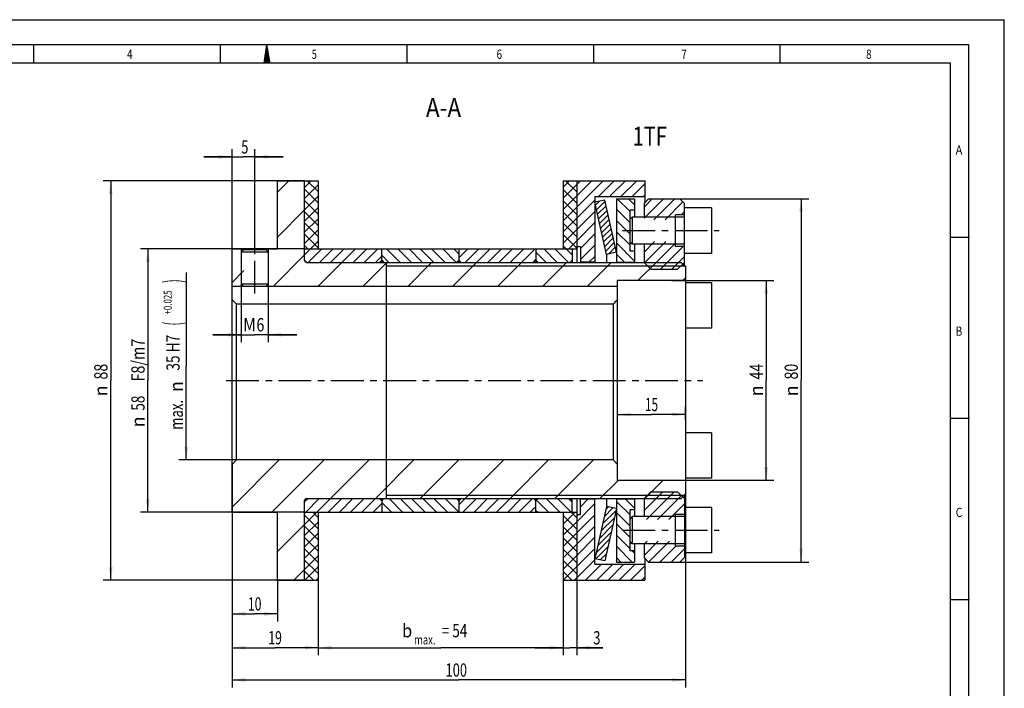
# Model space of a CAD drawing. Units: millimetres. Extents: x 0 to 420, y 0 to 297.
# Drawn here: x 159 to 420, y 120 to 297 of the extents above; entities that cross this region are included whole.
import ezdxf
from ezdxf.enums import TextEntityAlignment as Align

# ---------------------------------------------------------------- set-up
doc = ezdxf.new("R2010")
doc.units = ezdxf.units.MM
doc.header["$LTSCALE"] = 23.1
doc.linetypes.add('CENTER', pattern=[0.6, 0.375, -0.075, 0.075, -0.075])
doc.layers.get('0').update_dxf_attribs({"linetype": 'CONTINUOUS'})
doc.layers.add('BEMASSUNGEN', color=7, linetype='CONTINUOUS')
doc.layers.add('DEFAULT_1', color=7, linetype='CENTER')
doc.styles.get("Standard").update_dxf_attribs({"font": 'txt', "width": 0.8})
doc.styles.add('TEXTSTYLE_1', font='gdt', dxfattribs={"width": 0.8})
doc.styles.add('TEXTSTYLE_2', font='txt', dxfattribs={"width": 0.81})
doc.dimstyles.new('DIMSTYLE_1', dxfattribs={"dimtxt": 3.5, "dimasz": 3.5, "dimexe": 2, "dimexo": 0, "dimgap": 0.875, "dimtad": 1, "dimdec": 3, "dimlfac": 0.833333, "dimdsep": 46, "dimtxsty": 'STANDARD', "dimblk": '_FILLED', "dimblk1": '_FILLED', "dimblk2": '_FILLED', "dimcen": 0.09, "dimadec": 0, "dimazin": 0, "dimtp": 0.2, "dimtm": 0.2, "dimtfac": 1, "dimtdec": 3, "dimtofl": 0, "dimtmove": 0, "dimatfit": 3, "dimldrblk": '_FILLED', "dimfxl": 1, "dimtolj": 1, "dimarcsym": 0})
doc.dimstyles.new('DIMSTYLE_2', dxfattribs={"dimtxt": 3.5, "dimasz": 3.5, "dimexe": 2, "dimexo": 0, "dimgap": 0.875, "dimtad": 1, "dimlfac": 0.833333, "dimdsep": 46, "dimtxsty": 'STANDARD', "dimblk": '_FILLED', "dimblk1": '_FILLED', "dimblk2": '_FILLED', "dimcen": 0.09, "dimadec": 0, "dimazin": 0, "dimtp": 0.3, "dimtm": 0.3, "dimtfac": 1, "dimtofl": 0, "dimtmove": 0, "dimatfit": 3, "dimldrblk": '_FILLED', "dimfxl": 1, "dimtolj": 1, "dimarcsym": 0})
doc.dimstyles.new('DIMSTYLE_3', dxfattribs={"dimtxt": 3.5, "dimasz": 3.5, "dimexe": 2, "dimexo": 0, "dimgap": 0.875, "dimtad": 1, "dimlfac": 0.833333, "dimdsep": 46, "dimtxsty": 'STANDARD', "dimblk": '_FILLED', "dimblk1": '_FILLED', "dimblk2": '_FILLED', "dimcen": 0.09, "dimadec": 0, "dimazin": 0, "dimtp": 0.2, "dimtm": 0.2, "dimtfac": 1, "dimtofl": 0, "dimtmove": 0, "dimatfit": 3, "dimldrblk": '_FILLED', "dimfxl": 1, "dimtolj": 1, "dimarcsym": 0})
doc.dimstyles.new('DIMSTYLE_6', dxfattribs={"dimtxt": 3.5, "dimasz": 3.5, "dimexe": 2, "dimexo": 0, "dimgap": 0.875, "dimtad": 1, "dimdec": 3, "dimlfac": 0.833333, "dimdsep": 46, "dimtxsty": 'STANDARD', "dimblk": '_FILLED', "dimblk1": '_FILLED', "dimblk2": '_FILLED', "dimcen": 0.09, "dimadec": 0, "dimazin": 0, "dimtp": 0.1, "dimtm": 0.1, "dimtfac": 1, "dimtdec": 3, "dimtofl": 0, "dimtmove": 0, "dimatfit": 3, "dimldrblk": '_FILLED', "dimfxl": 1, "dimtolj": 1, "dimarcsym": 0})
doc.dimstyles.new('DIMSTYLE_7', dxfattribs={"dimtxt": 3.5, "dimasz": 3.5, "dimexe": 2, "dimexo": 0, "dimgap": 0.875, "dimtad": 1, "dimdec": 3, "dimlfac": 0.833333, "dimdsep": 46, "dimtxsty": 'STANDARD', "dimblk": '_FILLED', "dimblk1": '_FILLED', "dimblk2": '_FILLED', "dimcen": 0.09, "dimadec": 0, "dimazin": 0, "dimtp": 0.3, "dimtm": 0.3, "dimtfac": 1, "dimtdec": 3, "dimtofl": 0, "dimtmove": 0, "dimatfit": 3, "dimldrblk": '_FILLED', "dimfxl": 1, "dimtolj": 1, "dimarcsym": 0})
doc.dimstyles.new('DIMSTYLE_8', dxfattribs={"dimtxt": 3.5, "dimasz": 3.5, "dimexe": 2, "dimexo": 0, "dimgap": 0.875, "dimtad": 1, "dimdec": 3, "dimlfac": 0.833333, "dimdsep": 46, "dimtxsty": 'STANDARD', "dimblk": '_FILLED', "dimblk1": '_FILLED', "dimblk2": '_FILLED', "dimcen": 0.09, "dimadec": 0, "dimazin": 0, "dimtol": 1, "dimtp": 0.025, "dimtfac": 0.6, "dimtdec": 3, "dimtofl": 0, "dimtmove": 0, "dimatfit": 3, "dimldrblk": '_FILLED', "dimfxl": 1, "dimtolj": 1, "dimarcsym": 0})
pattern_1 = [(135, (0, 0), (-1.484924, -1.484924), [])]
pattern_2 = [(45, (0, 0), (-1.484924, 1.484924), [])]
pattern_3 = [(45, (0, 0), (-1.484924, 1.484924), []), (135, (0, 0), (-1.484924, -1.484924), [])]

# ---------------------------------------------------------------- blocks, each defined once
blk = doc.blocks.new('_FILLED')
at = {"color": 0, "linetype": 'BYBLOCK'}
blk.add_solid([(0, 0), (-1, 0.143), (-1, -0.143)], dxfattribs=at)
blk = doc.blocks.new('*D0')
at = {"layer": 'BEMASSUNGEN', "color": 2, "linetype": 'CONTINUOUS'}
for p, q in [((215.67, 172.39), (215.67, 129.01)), ((238.47, 152.15), (238.47, 129.01)), ((215.67, 131.01), (227.07, 131.01)), ((238.47, 131.01), (227.07, 131.01))]:
    blk.add_line(p, q, dxfattribs=at)
at = {"layer": 'BEMASSUNGEN', "color": 2, "linetype": 'CONTINUOUS', "xscale": 3.5, "yscale": 3.5, "zscale": 3.5, "rotation": 180}
blk.add_blockref('_FILLED', (215.67, 131.01), dxfattribs=at)
at = {"layer": 'BEMASSUNGEN', "color": 2, "linetype": 'CONTINUOUS', "xscale": 3.5, "yscale": 3.5, "zscale": 3.5}
blk.add_blockref('_FILLED', (238.47, 131.01), dxfattribs=at)
at = {"layer": 'BEMASSUNGEN', "color": 2, "linetype": 'CONTINUOUS', "width": 0.678571}
blk.add_text('19', height=3.5, dxfattribs=at).set_placement((227.07, 131.89), align=Align.CENTER)
blk = doc.blocks.new('*D1')
at = {"layer": 'BEMASSUNGEN', "color": 2, "linetype": 'CONTINUOUS'}
for p, q in [((234.87, 254.45), (181.58, 254.45)), ((183.58, 254.45), (183.58, 201.65)), ((183.58, 148.85), (183.58, 201.65)), ((234.87, 148.85), (181.58, 148.85))]:
    blk.add_line(p, q, dxfattribs=at)
at = {"layer": 'BEMASSUNGEN', "color": 2, "linetype": 'CONTINUOUS', "xscale": 3.5, "yscale": 3.5, "zscale": 3.5}
for p, rotation in [((183.58, 254.45), 90), ((183.58, 148.85), 270)]:
    blk.add_blockref('_FILLED', p, dxfattribs=dict(at, rotation=rotation))
at = {"layer": 'BEMASSUNGEN', "color": 2, "linetype": 'CONTINUOUS', "width": 0.785714}
blk.add_text('88', height=3.5, rotation=90, dxfattribs=at).set_placement((182.71, 203.98), align=Align.CENTER)
at = {"layer": 'BEMASSUNGEN', "color": 2, "linetype": 'CONTINUOUS', "style": 'TEXTSTYLE_1'}
blk.add_text('n', height=3.5, rotation=90, dxfattribs=at).set_placement((182.71, 198.9), align=Align.CENTER)
blk = doc.blocks.new('*D2')
at = {"layer": 'BEMASSUNGEN', "color": 2, "linetype": 'CONTINUOUS'}
for p, q in [((215.67, 166.85), (215.67, 137.96)), ((227.67, 148.85), (227.67, 137.96)), ((215.67, 139.96), (221.67, 139.96)), ((227.67, 139.96), (221.67, 139.96))]:
    blk.add_line(p, q, dxfattribs=at)
at = {"layer": 'BEMASSUNGEN', "color": 2, "linetype": 'CONTINUOUS', "xscale": 3.5, "yscale": 3.5, "zscale": 3.5, "rotation": 180}
blk.add_blockref('_FILLED', (215.67, 139.96), dxfattribs=at)
at = {"layer": 'BEMASSUNGEN', "color": 2, "linetype": 'CONTINUOUS', "xscale": 3.5, "yscale": 3.5, "zscale": 3.5}
blk.add_blockref('_FILLED', (227.67, 139.96), dxfattribs=at)
at = {"layer": 'BEMASSUNGEN', "color": 2, "linetype": 'CONTINUOUS', "width": 0.678571}
blk.add_text('10', height=3.5, dxfattribs=at).set_placement((221.67, 140.83), align=Align.CENTER)
blk = doc.blocks.new('*D5')
at = {"layer": 'BEMASSUNGEN', "color": 2, "linetype": 'CONTINUOUS'}
for p, q in [((215.67, 260.75), (208.17, 260.75)), ((208.17, 260.75), (218.67, 260.75)), ((215.67, 236.45), (215.67, 262.75)), ((229.17, 260.75), (218.67, 260.75)), ((221.67, 236.45), (221.67, 262.75)), ((221.67, 260.75), (229.17, 260.75))]:
    blk.add_line(p, q, dxfattribs=at)
at = {"layer": 'BEMASSUNGEN', "color": 2, "linetype": 'CONTINUOUS', "xscale": 3.5, "yscale": 3.5, "zscale": 3.5}
blk.add_blockref('_FILLED', (215.67, 260.75), dxfattribs=at)
at = {"layer": 'BEMASSUNGEN', "color": 2, "linetype": 'CONTINUOUS', "xscale": 3.5, "yscale": 3.5, "zscale": 3.5, "rotation": 180}
blk.add_blockref('_FILLED', (221.67, 260.75), dxfattribs=at)
at = {"layer": 'BEMASSUNGEN', "color": 2, "linetype": 'CONTINUOUS', "width": 0.714286}
blk.add_text('5', height=3.5, dxfattribs=at).set_placement((219.05, 261.62), align=Align.CENTER)
blk = doc.blocks.new('*D6')
at = {"layer": 'BEMASSUNGEN', "color": 2, "linetype": 'CONTINUOUS'}
for p, q in [((218.07, 226.61), (218.07, 211.74)), ((225.27, 226.61), (225.27, 211.74)), ((218.07, 213.74), (210.57, 213.74)), ((210.57, 213.74), (221.67, 213.74)), ((232.77, 213.74), (221.67, 213.74)), ((225.27, 213.74), (232.77, 213.74))]:
    blk.add_line(p, q, dxfattribs=at)
at = {"layer": 'BEMASSUNGEN', "color": 2, "linetype": 'CONTINUOUS', "xscale": 3.5, "yscale": 3.5, "zscale": 3.5}
blk.add_blockref('_FILLED', (218.07, 213.74), dxfattribs=at)
at = {"layer": 'BEMASSUNGEN', "color": 2, "linetype": 'CONTINUOUS', "xscale": 3.5, "yscale": 3.5, "zscale": 3.5, "rotation": 180}
blk.add_blockref('_FILLED', (225.27, 213.74), dxfattribs=at)
at = {"layer": 'BEMASSUNGEN', "color": 2, "linetype": 'CONTINUOUS'}
for s, width, p in [('M', 0.857143, (220.29, 214.62)), ('6', 0.785714, (223.17, 214.62))]:
    blk.add_text(s, height=3.5, dxfattribs=dict(at, width=width)).set_placement(p, align=Align.CENTER)
blk = doc.blocks.new('*D7')
at = {"layer": 'BEMASSUNGEN', "color": 2, "linetype": 'CONTINUOUS'}
for p, q in [((331.99, 228.05), (359, 228.05)), ((357, 228.05), (357, 201.65)), ((357, 175.25), (357, 201.65)), ((332.29, 175.25), (359, 175.25))]:
    blk.add_line(p, q, dxfattribs=at)
at = {"layer": 'BEMASSUNGEN', "color": 2, "linetype": 'CONTINUOUS', "xscale": 3.5, "yscale": 3.5, "zscale": 3.5}
for p, rotation in [((357, 228.05), 90), ((357, 175.25), 270)]:
    blk.add_blockref('_FILLED', p, dxfattribs=dict(at, rotation=rotation))
at = {"layer": 'BEMASSUNGEN', "color": 2, "linetype": 'CONTINUOUS', "width": 0.785714}
blk.add_text('44', height=3.5, rotation=90, dxfattribs=at).set_placement((356.13, 203.98), align=Align.CENTER)
at = {"layer": 'BEMASSUNGEN', "color": 2, "linetype": 'CONTINUOUS', "style": 'TEXTSTYLE_1'}
blk.add_text('n', height=3.5, rotation=90, dxfattribs=at).set_placement((356.13, 198.9), align=Align.CENTER)
blk = doc.blocks.new('*D8')
at = {"layer": 'BEMASSUNGEN', "color": 2, "linetype": 'CONTINUOUS'}
for p, q in [((317.67, 190.66), (317.67, 192.8)), ((335.67, 191.37), (335.67, 194.66)), ((317.67, 192.66), (326.67, 192.66)), ((335.67, 192.66), (326.67, 192.66))]:
    blk.add_line(p, q, dxfattribs=at)
at = {"layer": 'BEMASSUNGEN', "color": 2, "linetype": 'CONTINUOUS', "xscale": 3.5, "yscale": 3.5, "zscale": 3.5, "rotation": 180}
blk.add_blockref('_FILLED', (317.67, 192.66), dxfattribs=at)
at = {"layer": 'BEMASSUNGEN', "color": 2, "linetype": 'CONTINUOUS', "xscale": 3.5, "yscale": 3.5, "zscale": 3.5}
blk.add_blockref('_FILLED', (335.67, 192.66), dxfattribs=at)
at = {"layer": 'BEMASSUNGEN', "color": 2, "linetype": 'CONTINUOUS', "width": 0.642857}
blk.add_text('15', height=3.5, dxfattribs=at).set_placement((326.67, 193.54), align=Align.CENTER)
blk = doc.blocks.new('*D9')
at = {"layer": 'BEMASSUNGEN', "color": 2, "linetype": 'CONTINUOUS'}
for p, q in [((303.27, 148.85), (303.27, 129.01)), ((306.87, 148.85), (306.87, 129.01)), ((303.27, 131.01), (295.77, 131.01)), ((295.77, 131.01), (305.07, 131.01)), ((313.76, 131.01), (305.07, 131.01)), ((306.87, 131.01), (313.76, 131.01))]:
    blk.add_line(p, q, dxfattribs=at)
at = {"layer": 'BEMASSUNGEN', "color": 2, "linetype": 'CONTINUOUS', "xscale": 3.5, "yscale": 3.5, "zscale": 3.5}
blk.add_blockref('_FILLED', (303.27, 131.01), dxfattribs=at)
at = {"layer": 'BEMASSUNGEN', "color": 2, "linetype": 'CONTINUOUS', "xscale": 3.5, "yscale": 3.5, "zscale": 3.5, "rotation": 180}
blk.add_blockref('_FILLED', (306.87, 131.01), dxfattribs=at)
at = {"layer": 'BEMASSUNGEN', "color": 2, "linetype": 'CONTINUOUS', "width": 0.714286}
blk.add_text('3', height=3.5, dxfattribs=at).set_placement((311.26, 131.89))
blk = doc.blocks.new('*D10')
at = {"layer": 'BEMASSUNGEN', "color": 2, "linetype": 'CONTINUOUS'}
for p, q in [((334.17, 249.65), (368.25, 249.65)), ((366.25, 249.65), (366.25, 201.65)), ((366.25, 153.65), (366.25, 201.65)), ((334.17, 153.65), (368.25, 153.65))]:
    blk.add_line(p, q, dxfattribs=at)
at = {"layer": 'BEMASSUNGEN', "color": 2, "linetype": 'CONTINUOUS', "xscale": 3.5, "yscale": 3.5, "zscale": 3.5}
for p, rotation in [((366.25, 249.65), 90), ((366.25, 153.65), 270)]:
    blk.add_blockref('_FILLED', p, dxfattribs=dict(at, rotation=rotation))
at = {"layer": 'BEMASSUNGEN', "color": 2, "linetype": 'CONTINUOUS', "width": 0.785714}
blk.add_text('80', height=3.5, rotation=90, dxfattribs=at).set_placement((365.38, 203.98), align=Align.CENTER)
at = {"layer": 'BEMASSUNGEN', "color": 2, "linetype": 'CONTINUOUS', "style": 'TEXTSTYLE_1'}
blk.add_text('n', height=3.5, rotation=90, dxfattribs=at).set_placement((365.38, 198.9), align=Align.CENTER)
blk = doc.blocks.new('*D11')
at = {"color": 2, "linetype": 'CONTINUOUS'}
for p, q in [((215.67, 179.45), (215.67, 120.48)), ((335.67, 175.25), (335.67, 120.48)), ((215.67, 122.48), (275.67, 122.48)), ((335.67, 122.48), (275.67, 122.48))]:
    blk.add_line(p, q, dxfattribs=at)
at = {"color": 2, "linetype": 'CONTINUOUS', "xscale": 3.5, "yscale": 3.5, "zscale": 3.5, "rotation": 180}
blk.add_blockref('_FILLED', (215.67, 122.48), dxfattribs=at)
at = {"color": 2, "linetype": 'CONTINUOUS', "xscale": 3.5, "yscale": 3.5, "zscale": 3.5}
blk.add_blockref('_FILLED', (335.67, 122.48), dxfattribs=at)
at = {"color": 2, "linetype": 'CONTINUOUS', "width": 0.714286}
blk.add_text('100', height=3.5, dxfattribs=at).set_placement((275, 123.36), align=Align.CENTER)
blk = doc.blocks.new('*D12')
at = {"color": 2, "linetype": 'CONTINUOUS'}
for p, q in [((203.56, 230.18), (203.56, 205.41)), ((203.56, 180.65), (203.56, 205.41)), ((216.87, 180.65), (201.56, 180.65))]:
    blk.add_line(p, q, dxfattribs=at)
at = {"color": 2, "linetype": 'CONTINUOUS', "xscale": 3.5, "yscale": 3.5, "zscale": 3.5, "rotation": 270}
blk.add_blockref('_FILLED', (203.56, 180.65), dxfattribs=at)
at = {"color": 2, "linetype": 'CONTINUOUS'}
for s, height, width, p in [(')', 4.9, 0.428571, (202.51, 227.9)), ('+0.025', 2.1, 0.72619, (199.71, 222.28)), ('(', 4.9, 0.428571, (202.51, 216.65)), ('35 H7', 3.5, 0.757143, (201.81, 208.98)), ('max.', 3.5, 0.732143, (202.68, 192.56))]:
    blk.add_text(s, height=height, rotation=90, dxfattribs=dict(at, width=width)).set_placement(p, align=Align.CENTER)
at = {"color": 2, "linetype": 'CONTINUOUS', "style": 'TEXTSTYLE_1'}
blk.add_text('n', height=3.5, rotation=90, dxfattribs=at).set_placement((202.68, 200.02), align=Align.CENTER)
blk = doc.blocks.new('_NONE')
blk = doc.blocks.new('*D13')
at = {"color": 2, "linetype": 'CONTINUOUS'}
for p, q in [((234.87, 236.45), (191.41, 236.45)), ((193.41, 236.45), (193.41, 201.65)), ((193.41, 166.85), (193.41, 201.65)), ((234.87, 166.85), (191.41, 166.85))]:
    blk.add_line(p, q, dxfattribs=at)
at = {"color": 2, "linetype": 'CONTINUOUS', "xscale": 3.5, "yscale": 3.5, "zscale": 3.5}
for p, rotation in [((193.41, 236.45), 90), ((193.41, 166.85), 270)]:
    blk.add_blockref('_FILLED', p, dxfattribs=dict(at, rotation=rotation))
at = {"color": 2, "linetype": 'CONTINUOUS'}
for s, width, p in [(' F8/m7', 0.793651, (192.54, 206.6)), ('58', 0.75, (192.54, 195.65))]:
    blk.add_text(s, height=3.5, rotation=90, dxfattribs=dict(at, width=width)).set_placement(p, align=Align.CENTER)
at = {"color": 2, "linetype": 'CONTINUOUS', "style": 'TEXTSTYLE_1'}
blk.add_text('n', height=3.5, rotation=90, dxfattribs=at).set_placement((192.54, 190.69), align=Align.CENTER)
blk = doc.blocks.new('*D14')
at = {"color": 2, "linetype": 'CONTINUOUS'}
for p, q in [((238.47, 148.85), (238.47, 131.89)), ((303.27, 148.85), (303.27, 131.89)), ((238.47, 131.89), (238.47, 129.01)), ((238.47, 131.01), (270.87, 131.01)), ((303.27, 131.01), (270.87, 131.01)), ((303.27, 131.89), (303.27, 129.01))]:
    blk.add_line(p, q, dxfattribs=at)
at = {"color": 2, "linetype": 'CONTINUOUS', "xscale": 3.5, "yscale": 3.5, "zscale": 3.5, "rotation": 180}
blk.add_blockref('_FILLED', (238.47, 131.01), dxfattribs=at)
at = {"color": 2, "linetype": 'CONTINUOUS', "xscale": 3.5, "yscale": 3.5, "zscale": 3.5}
blk.add_blockref('_FILLED', (303.27, 131.01), dxfattribs=at)

msp = doc.modelspace()

# ---------------------------------------------------------------- hatches: boundary and pattern name
at = {"linetype": 'CONTINUOUS'}
h = msp.add_hatch(dxfattribs=at)
h.set_pattern_fill('default__1', color=2, scale=8.4, angle=45, style=0, pattern_type=0)
h.set_pattern_definition([(45, (0, 0), (-5.9397, 5.9397), [])])
edge = h.paths.add_edge_path()
edge.add_line((335.6692, 171.6452), (335.6692, 175.2452))
edge.add_line((334.4692, 170.4452), (335.6692, 171.6452))
edge.add_line((235.3492, 170.4452), (334.4692, 170.4452))
edge.add_arc((235.3492, 169.9652), 0.48, 90, 180)
edge.add_line((234.8692, 148.8452), (234.8692, 169.9652))
edge.add_line((227.6692, 148.8452), (234.8692, 148.8452))
edge.add_line((227.6692, 148.8452), (227.6692, 166.8452))
edge.add_line((215.6692, 166.8452), (227.6692, 166.8452))
edge.add_line((215.6692, 166.8452), (215.6692, 179.4452))
edge.add_line((216.8692, 180.6452), (215.6692, 179.4452))
edge.add_line((316.4692, 180.6452), (216.8692, 180.6452))
edge.add_line((317.6692, 179.4452), (316.4692, 180.6452))
edge.add_line((317.6692, 175.2452), (317.6692, 179.4452))
edge.add_line((335.6692, 175.2452), (317.6692, 175.2452))
edge = h.paths.add_edge_path()
edge.add_line((335.6692, 228.0452), (335.6692, 231.6452))
edge.add_line((335.6692, 228.0452), (317.6692, 228.0452))
edge.add_line((317.6692, 226.6052), (317.6692, 228.0452))
edge.add_line((224.5492, 226.6052), (317.6692, 226.6052))
edge.add_line((224.5492, 236.4452), (224.5492, 226.6052))
edge.add_line((224.5492, 236.4452), (227.6692, 236.4452))
edge.add_line((227.6692, 236.4452), (227.6692, 254.4452))
edge.add_line((227.6692, 254.4452), (234.8692, 254.4452))
edge.add_line((234.8692, 233.3252), (234.8692, 254.4452))
edge.add_arc((235.3492, 233.3252), 0.48, 180, 270)
edge.add_line((235.3492, 232.8452), (334.4692, 232.8452))
edge.add_line((334.4692, 232.8452), (335.6692, 231.6452))
edge = h.paths.add_edge_path()
edge.add_line((215.6692, 236.4452), (218.7892, 236.4452))
edge.add_line((218.7892, 236.4452), (218.7892, 226.6052))
edge.add_line((215.6692, 226.6052), (218.7892, 226.6052))
edge.add_line((215.6692, 226.6052), (215.6692, 236.4452))
h = msp.add_hatch(dxfattribs=at)
h.set_pattern_fill('default__11', color=2, scale=2.1, angle=45, style=0, pattern_type=0)
h.set_pattern_definition(pattern_3)
edge = h.paths.add_edge_path()
edge.add_line((234.8692, 254.4452), (234.8692, 236.4452))
edge.add_line((238.4692, 254.4452), (234.8692, 254.4452))
edge.add_line((238.4692, 254.4452), (238.4692, 236.4452))
edge.add_line((234.8692, 236.4452), (238.4692, 236.4452))
edge = h.paths.add_edge_path()
edge.add_line((234.8692, 166.8452), (234.8692, 148.8452))
edge.add_line((234.8692, 166.8452), (238.4692, 166.8452))
edge.add_line((238.4692, 166.8452), (238.4692, 148.8452))
edge.add_line((238.4692, 148.8452), (234.8692, 148.8452))
h = msp.add_hatch(dxfattribs=at)
h.set_pattern_fill('default__10', color=2, scale=2.1, angle=45, style=0, pattern_type=0)
h.set_pattern_definition(pattern_3)
edge = h.paths.add_edge_path()
edge.add_line((306.8692, 254.4452), (306.8692, 236.4452))
edge.add_line((306.8692, 236.4452), (303.2692, 236.4452))
edge.add_line((303.2692, 254.4452), (303.2692, 236.4452))
edge.add_line((303.2692, 254.4452), (306.8692, 254.4452))
edge = h.paths.add_edge_path()
edge.add_line((306.8692, 166.8452), (306.8692, 148.8452))
edge.add_line((303.2692, 148.8452), (306.8692, 148.8452))
edge.add_line((303.2692, 166.8452), (303.2692, 148.8452))
edge.add_line((306.8692, 166.8452), (303.2692, 166.8452))
h = msp.add_hatch(dxfattribs=at)
h.set_pattern_fill('default__9', color=2, scale=2.1, angle=45, style=0, pattern_type=0)
h.set_pattern_definition(pattern_2)
edge = h.paths.add_edge_path()
edge.add_line((311.6692, 250.2452), (311.6692, 232.9652))
edge.add_line((307.8292, 232.9652), (311.6692, 232.9652))
edge.add_line((307.8292, 237.0452), (307.8292, 232.9652))
edge.add_line((306.8692, 237.0452), (307.8292, 237.0452))
edge.add_line((306.8692, 254.4452), (306.8692, 237.0452))
edge.add_line((306.8692, 254.4452), (324.8692, 254.4452))
edge.add_line((324.8692, 254.4452), (324.8692, 250.2452))
edge.add_line((311.6692, 250.2452), (324.8692, 250.2452))
edge = h.paths.add_edge_path()
edge.add_line((311.6692, 170.3252), (311.6692, 153.0452))
edge.add_line((311.6692, 153.0452), (324.8692, 153.0452))
edge.add_line((324.8692, 153.0452), (324.8692, 148.8452))
edge.add_line((306.8692, 148.8452), (324.8692, 148.8452))
edge.add_line((306.8692, 166.2452), (306.8692, 148.8452))
edge.add_line((306.8692, 166.2452), (307.8292, 166.2452))
edge.add_line((307.8292, 170.3252), (307.8292, 166.2452))
edge.add_line((307.8292, 170.3252), (311.6692, 170.3252))
h = msp.add_hatch(dxfattribs=at)
h.set_pattern_fill('default__4', color=2, scale=1.05, angle=45, style=0, pattern_type=0)
h.set_pattern_definition([(45, (0, 0), (-0.742462, 0.742462), [])])
edge = h.paths.add_edge_path()
edge.add_line((317.3692, 235.5298), (314.7332, 234.9452))
edge.add_line((314.7332, 234.9452), (311.6692, 248.7605))
edge.add_line((314.3051, 249.3452), (311.6692, 248.7605))
edge.add_line((317.3692, 235.5298), (314.3051, 249.3452))
edge = h.paths.add_edge_path()
edge.add_line((317.3692, 167.7605), (314.7332, 168.3452))
edge.add_line((317.3692, 167.7605), (314.3051, 153.9452))
edge.add_line((314.3051, 153.9452), (311.6692, 154.5298))
edge.add_line((314.7332, 168.3452), (311.6692, 154.5298))
h = msp.add_hatch(dxfattribs=at)
h.set_pattern_fill('default__8', color=2, scale=2.1, angle=135, style=0, pattern_type=0)
h.set_pattern_definition(pattern_1)
edge = h.paths.add_edge_path()
edge.add_line((322.1692, 249.6452), (322.1692, 246.6452))
edge.add_line((322.1692, 246.6452), (320.9692, 246.6452))
edge.add_line((320.9692, 235.8452), (320.9692, 246.6452))
edge.add_line((322.1692, 235.8452), (320.9692, 235.8452))
edge.add_line((322.1692, 235.8452), (322.1692, 232.9052))
edge.add_line((317.3692, 232.9052), (322.1692, 232.9052))
edge.add_line((317.3692, 249.6452), (317.3692, 232.9052))
edge.add_line((317.3692, 249.6452), (322.1692, 249.6452))
edge = h.paths.add_edge_path()
edge.add_line((322.1692, 170.3852), (322.1692, 167.4452))
edge.add_line((322.1692, 167.4452), (320.9692, 167.4452))
edge.add_line((320.9692, 156.6452), (320.9692, 167.4452))
edge.add_line((322.1692, 156.6452), (320.9692, 156.6452))
edge.add_line((322.1692, 156.6452), (322.1692, 153.6452))
edge.add_line((317.3692, 153.6452), (322.1692, 153.6452))
edge.add_line((317.3692, 170.3852), (317.3692, 153.6452))
edge.add_line((317.3692, 170.3852), (322.1692, 170.3852))
h = msp.add_hatch(dxfattribs=at)
h.set_pattern_fill('default__7', color=2, scale=2.1, angle=45, style=0, pattern_type=0)
h.set_pattern_definition(pattern_2)
edge = h.paths.add_edge_path()
edge.add_line((326.4892, 231.0452), (333.5692, 231.0452))
edge.add_line((324.6892, 232.8452), (326.4892, 231.0452))
edge.add_line((324.6892, 238.3652), (324.6892, 232.8452))
edge.add_line((332.9692, 238.3652), (324.6892, 238.3652))
edge.add_line((332.9692, 238.3652), (332.9692, 237.0452))
edge.add_line((335.3692, 237.0452), (332.9692, 237.0452))
edge.add_line((335.3692, 237.0452), (335.3692, 232.8452))
edge.add_line((333.5692, 231.0452), (335.3692, 232.8452))
edge = h.paths.add_edge_path()
edge.add_line((335.3692, 248.4452), (335.3692, 245.4452))
edge.add_line((335.3692, 245.4452), (332.9692, 245.4452))
edge.add_line((332.9692, 245.4452), (332.9692, 244.1252))
edge.add_line((332.9692, 244.1252), (324.6892, 244.1252))
edge.add_line((324.6892, 248.4452), (324.6892, 244.1252))
edge.add_line((324.6892, 248.4452), (325.8892, 249.6452))
edge.add_line((325.8892, 249.6452), (334.1692, 249.6452))
edge.add_line((334.1692, 249.6452), (335.3692, 248.4452))
edge = h.paths.add_edge_path()
edge.add_line((335.3692, 170.4452), (335.3692, 166.2452))
edge.add_line((335.3692, 166.2452), (332.9692, 166.2452))
edge.add_line((332.9692, 166.2452), (332.9692, 164.9252))
edge.add_line((332.9692, 164.9252), (324.6892, 164.9252))
edge.add_line((324.6892, 170.4452), (324.6892, 164.9252))
edge.add_line((324.6892, 170.4452), (326.4892, 172.2452))
edge.add_line((326.4892, 172.2452), (333.5692, 172.2452))
edge.add_line((333.5692, 172.2452), (335.3692, 170.4452))
edge = h.paths.add_edge_path()
edge.add_line((335.3692, 157.8452), (335.3692, 154.8452))
edge.add_line((334.1692, 153.6452), (335.3692, 154.8452))
edge.add_line((325.8892, 153.6452), (334.1692, 153.6452))
edge.add_line((324.6892, 154.8452), (325.8892, 153.6452))
edge.add_line((324.6892, 159.1652), (324.6892, 154.8452))
edge.add_line((332.9692, 159.1652), (324.6892, 159.1652))
edge.add_line((332.9692, 159.1652), (332.9692, 157.8452))
edge.add_line((335.3692, 157.8452), (332.9692, 157.8452))
h = msp.add_hatch(dxfattribs=at)
h.set_pattern_fill('default__6', color=2, scale=2.1, angle=45, style=0, pattern_type=0)
h.set_pattern_definition(pattern_2)
edge = h.paths.add_edge_path()
edge.add_line((235.4692, 232.8452), (254.6692, 232.8452))
edge.add_line((234.8692, 233.4452), (235.4692, 232.8452))
edge.add_line((234.8692, 236.4452), (234.8692, 233.4452))
edge.add_line((234.8692, 236.4452), (255.2692, 236.4452))
edge.add_line((255.2692, 236.4452), (255.2692, 233.4452))
edge.add_line((254.6692, 232.8452), (255.2692, 233.4452))
edge = h.paths.add_edge_path()
edge.add_line((255.2692, 169.8452), (255.2692, 166.8452))
edge.add_line((234.8692, 166.8452), (255.2692, 166.8452))
edge.add_line((234.8692, 169.8452), (234.8692, 166.8452))
edge.add_line((234.8692, 169.8452), (235.4692, 170.4452))
edge.add_line((235.4692, 170.4452), (254.6692, 170.4452))
edge.add_line((254.6692, 170.4452), (255.2692, 169.8452))
h = msp.add_hatch(dxfattribs=at)
h.set_pattern_fill('default__5', color=2, scale=2.1, angle=135, style=0, pattern_type=0)
h.set_pattern_definition(pattern_1)
edge = h.paths.add_edge_path()
edge.add_line((255.8692, 232.8452), (275.0692, 232.8452))
edge.add_line((255.2692, 233.4452), (255.8692, 232.8452))
edge.add_line((255.2692, 236.4452), (255.2692, 233.4452))
edge.add_line((255.2692, 236.4452), (275.6692, 236.4452))
edge.add_line((275.6692, 236.4452), (275.6692, 233.4452))
edge.add_line((275.0692, 232.8452), (275.6692, 233.4452))
edge = h.paths.add_edge_path()
edge.add_line((275.6692, 169.8452), (275.6692, 166.8452))
edge.add_line((255.2692, 166.8452), (275.6692, 166.8452))
edge.add_line((255.2692, 169.8452), (255.2692, 166.8452))
edge.add_line((255.2692, 169.8452), (255.8692, 170.4452))
edge.add_line((255.8692, 170.4452), (275.0692, 170.4452))
edge.add_line((275.0692, 170.4452), (275.6692, 169.8452))
h = msp.add_hatch(dxfattribs=at)
h.set_pattern_fill('default__3', color=2, scale=2.1, angle=45, style=0, pattern_type=0)
h.set_pattern_definition(pattern_2)
edge = h.paths.add_edge_path()
edge.add_line((295.4692, 232.8452), (276.2692, 232.8452))
edge.add_line((276.2692, 232.8452), (275.6692, 233.4452))
edge.add_line((275.6692, 236.4452), (275.6692, 233.4452))
edge.add_line((296.0692, 236.4452), (275.6692, 236.4452))
edge.add_line((296.0692, 236.4452), (296.0692, 233.4452))
edge.add_line((296.0692, 233.4452), (295.4692, 232.8452))
edge = h.paths.add_edge_path()
edge.add_line((275.6692, 169.8452), (275.6692, 166.8452))
edge.add_line((276.2692, 170.4452), (275.6692, 169.8452))
edge.add_line((295.4692, 170.4452), (276.2692, 170.4452))
edge.add_line((296.0692, 169.8452), (295.4692, 170.4452))
edge.add_line((296.0692, 169.8452), (296.0692, 166.8452))
edge.add_line((296.0692, 166.8452), (275.6692, 166.8452))
h = msp.add_hatch(dxfattribs=at)
h.set_pattern_fill('default__2', color=2, scale=2.1, angle=135, style=0, pattern_type=0)
h.set_pattern_definition(pattern_1)
edge = h.paths.add_edge_path()
edge.add_line((305.0692, 232.8452), (296.6692, 232.8452))
edge.add_line((296.6692, 232.8452), (296.0692, 233.4452))
edge.add_line((296.0692, 236.4452), (296.0692, 233.4452))
edge.add_line((305.6692, 236.4452), (296.0692, 236.4452))
edge.add_line((305.6692, 236.4452), (305.6692, 233.4452))
edge.add_line((305.6692, 233.4452), (305.0692, 232.8452))
edge = h.paths.add_edge_path()
edge.add_line((296.0692, 169.8452), (296.0692, 166.8452))
edge.add_line((296.6692, 170.4452), (296.0692, 169.8452))
edge.add_line((305.0692, 170.4452), (296.6692, 170.4452))
edge.add_line((305.6692, 169.8452), (305.0692, 170.4452))
edge.add_line((305.6692, 169.8452), (305.6692, 166.8452))
edge.add_line((305.6692, 166.8452), (296.0692, 166.8452))

# ---------------------------------------------------------------- linework, layer by layer
at = {"color": 7, "linetype": 'CONTINUOUS'}
for p, q in [((0, 297), (420, 297)), ((420, 0), (420, 297)), ((410.6532, 290.3917), (0, 290.3917)), ((163.2249, 285.4342), (163.2249, 290.3229)), ((212.601, 285.4342), (212.601, 290.3229)), ((224.179, 285.5235), (224.9011, 290.3926)), ((225.7305, 285.5235), (224.9011, 290.3926)), ((261.9771, 285.4342), (261.9771, 290.3229)), ((311.3533, 285.4342), (311.3533, 290.3229)), ((360.7294, 285.4342), (360.7294, 290.3229)), ((410.6532, 0.0012), (410.6532, 290.3917)), ((225.7305, 285.5235), (224.179, 285.5235)), ((227.6692, 236.4452), (227.6692, 254.4452)), ((227.6692, 254.4452), (238.4692, 254.4452)), ((234.8692, 233.3252), (234.8692, 254.4452)), ((238.4692, 254.4452), (238.4692, 236.4452)), ((303.2692, 254.4452), (303.2692, 236.4452)), ((303.2692, 254.4452), (324.8692, 254.4452)), ((306.8692, 254.4452), (306.8692, 232.8452)), ((324.8692, 254.4452), (324.8692, 248.6252)), ((311.6692, 250.2452), (311.6692, 232.9652)), ((311.6692, 250.2452), (324.8692, 250.2452)), ((314.3051, 249.3452), (311.6692, 248.7605)), ((314.7332, 234.9452), (311.6692, 248.7605)), ((317.3692, 235.5298), (314.3051, 249.3452)), ((317.3692, 249.6452), (317.3692, 232.9052)), ((317.3692, 249.6452), (322.1692, 249.6452)), ((322.1692, 249.6452), (322.1692, 244.8452)), ((324.6892, 248.4452), (325.8892, 249.6452)), ((324.6892, 248.4452), (324.6892, 244.8452)), ((325.8892, 249.6452), (334.1692, 249.6452)), ((334.1692, 249.6452), (335.3692, 248.4452)), ((335.3692, 231.9452), (335.3692, 248.4452)), ((320.9692, 235.8452), (320.9692, 246.6452)), ((322.1692, 246.6452), (320.9692, 246.6452)), ((335.3692, 245.4452), (332.9692, 245.4452)), ((332.9692, 237.0452), (332.9692, 245.4452)), ((342.5692, 247.2452), (335.3692, 247.2452)), ((342.5692, 247.2452), (342.5692, 235.2452)), ((321.5692, 244.8452), (320.9692, 244.2452)), ((321.5692, 244.8452), (321.5692, 237.6452)), ((335.3692, 244.8452), (321.5692, 244.8452)), ((321.5692, 237.6452), (320.9692, 238.2452)), ((335.3692, 237.6452), (321.5692, 237.6452)), ((322.1692, 237.6452), (322.1692, 232.9052)), ((324.6892, 237.6452), (324.6892, 232.8452)), ((405.8817, 239.5489), (410.7704, 239.5489)), ((215.6692, 166.8452), (215.6692, 236.4452)), ((215.6692, 236.4452), (218.7892, 236.4452)), ((218.6692, 236.2052), (218.0692, 235.6052)), ((218.0692, 235.6052), (218.0692, 227.2052)), ((218.0692, 235.6052), (225.2692, 235.6052)), ((224.6691, 236.2052), (218.6692, 236.2052)), ((218.7892, 236.4452), (218.7892, 236.2052)), ((224.5492, 236.4452), (224.5492, 236.2052)), ((224.5492, 236.4452), (227.6692, 236.4452)), ((224.6692, 236.2052), (225.2692, 235.6052)), ((225.2692, 235.6052), (225.2692, 227.2052)), ((234.8692, 236.4452), (306.8692, 236.4452)), ((255.2692, 232.8452), (255.2692, 236.4452)), ((275.6692, 236.4452), (275.6692, 232.8452)), ((296.0692, 236.4452), (296.0692, 232.8452)), ((305.6692, 236.4452), (305.6692, 232.8452)), ((306.8692, 237.0452), (307.8292, 237.0452)), ((307.8292, 237.0452), (307.8292, 232.9652)), ((317.3692, 235.5298), (314.7332, 234.9452)), ((314.7332, 234.9452), (314.7332, 232.8452)), ((322.1692, 235.8452), (320.9692, 235.8452)), ((335.3692, 237.0452), (332.9692, 237.0452)), ((342.5692, 235.2452), (335.3692, 235.2452)), ((234.8692, 233.4452), (235.4692, 232.8452)), ((235.3492, 232.8452), (334.4692, 232.8452)), ((254.6692, 232.8452), (255.2692, 233.4452)), ((255.2692, 233.4452), (255.8692, 232.8452)), ((256.4692, 232.8452), (256.4692, 170.4451)), ((275.0692, 232.8452), (275.6692, 233.4452)), ((276.2692, 232.8452), (275.6692, 233.4452)), ((296.0692, 233.4452), (295.4692, 232.8452)), ((296.6692, 232.8452), (296.0692, 233.4452)), ((305.6692, 233.4452), (305.0692, 232.8452)), ((307.8292, 232.9652), (311.6692, 232.9652)), ((317.3692, 232.9052), (322.1692, 232.9052)), ((324.6892, 232.8452), (326.4892, 231.0452)), ((333.5692, 231.0452), (335.3692, 232.8452)), ((334.4692, 232.8452), (335.6692, 231.6452)), ((335.6692, 231.9452), (335.6692, 171.3452)), ((326.4892, 231.0452), (333.5692, 231.0452)), ((218.0692, 227.2052), (218.6692, 226.6052)), ((218.0692, 227.2052), (225.2692, 227.2052)), ((225.2692, 227.2052), (224.6692, 226.6052)), ((335.6692, 228.0452), (317.6692, 228.0452)), ((317.6692, 175.2452), (317.6692, 228.0452)), ((342.5692, 227.4452), (335.6692, 227.4452)), ((342.5692, 227.4452), (342.5692, 215.4452)), ((215.6692, 226.6052), (317.6692, 226.6052)), ((216.8692, 180.6452), (216.8692, 221.7698)), ((316.4692, 221.7698), (216.8692, 221.7698)), ((316.4692, 221.7698), (316.4692, 180.6452)), ((342.5692, 215.4452), (335.6692, 215.4452)), ((405.8817, 191.6393), (410.7704, 191.6393)), ((342.5692, 187.8452), (335.6692, 187.8452)), ((342.5692, 187.8452), (342.5692, 175.8452)), ((216.8692, 180.6452), (215.6692, 179.4452)), ((316.4692, 180.6452), (216.8692, 180.6452)), ((317.6692, 179.4452), (316.4692, 180.6452)), ((335.6692, 175.2452), (317.6692, 175.2452)), ((342.5692, 175.8452), (335.6692, 175.8452)), ((324.6892, 170.4452), (326.4892, 172.2452)), ((326.4892, 172.2452), (333.5692, 172.2452)), ((333.5692, 172.2452), (335.3692, 170.4452)), ((234.8692, 169.8452), (235.4692, 170.4452)), ((234.8692, 148.8452), (234.8692, 169.9652)), ((235.3492, 170.4452), (334.4692, 170.4452)), ((254.6692, 170.4452), (255.2692, 169.8452)), ((255.2692, 170.4452), (255.2692, 166.8452)), ((255.2692, 169.8452), (255.8692, 170.4452)), ((275.0692, 170.4452), (275.6692, 169.8452)), ((275.6692, 170.4452), (275.6692, 166.8452)), ((276.2692, 170.4452), (275.6692, 169.8452)), ((296.0692, 169.8452), (295.4692, 170.4452)), ((296.0692, 166.8452), (296.0692, 170.4452)), ((296.6692, 170.4452), (296.0692, 169.8452)), ((305.6692, 169.8452), (305.0692, 170.4452)), ((305.6692, 166.8452), (305.6692, 170.4452)), ((306.8692, 170.4452), (306.8692, 148.8452)), ((307.8292, 166.2452), (307.8292, 170.4452)), ((307.8292, 170.3252), (311.6692, 170.3252)), ((311.6692, 153.0452), (311.6692, 170.4452)), ((314.7332, 170.4452), (314.7332, 168.3452)), ((317.3692, 170.3852), (322.1692, 170.3852)), ((317.3692, 170.3852), (317.3692, 153.6452)), ((322.1692, 170.3852), (322.1692, 165.6452)), ((324.6892, 170.4452), (324.6892, 165.6452)), ((334.4692, 170.4452), (335.6692, 171.6452)), ((335.3692, 171.3452), (335.3692, 154.8452)), ((215.6692, 166.8452), (227.6692, 166.8452)), ((227.6692, 148.8452), (227.6692, 166.8452)), ((234.8692, 166.8452), (306.8692, 166.8452)), ((238.4692, 166.8452), (238.4692, 148.8452)), ((303.2692, 166.8452), (303.2692, 148.8452)), ((314.7332, 168.3452), (311.6692, 154.5298)), ((317.3692, 167.7605), (314.3051, 153.9452)), ((317.3692, 167.7605), (314.7332, 168.3452)), ((322.1692, 167.4452), (320.9692, 167.4452)), ((320.9692, 156.6452), (320.9692, 167.4452)), ((342.5692, 168.0452), (335.3692, 168.0452)), ((342.5692, 168.0452), (342.5692, 156.0452)), ((306.8692, 166.2452), (307.8292, 166.2452)), ((321.5692, 165.6452), (320.9692, 165.0452)), ((335.3692, 165.6452), (321.5692, 165.6452)), ((321.5692, 165.6452), (321.5692, 158.4452)), ((335.3692, 166.2452), (332.9692, 166.2452)), ((332.9692, 157.8452), (332.9692, 166.2452)), ((321.5692, 158.4452), (320.9692, 159.0452)), ((322.1692, 156.6452), (320.9692, 156.6452)), ((335.3692, 158.4452), (321.5692, 158.4452)), ((322.1692, 158.4452), (322.1692, 153.6452)), ((324.6892, 158.4452), (324.6892, 154.8452)), ((335.3692, 157.8452), (332.9692, 157.8452)), ((314.3051, 153.9452), (311.6692, 154.5298)), ((324.6892, 154.8452), (325.8892, 153.6452)), ((324.8692, 154.6652), (324.8692, 148.8452)), ((334.1692, 153.6452), (335.3692, 154.8452)), ((342.5692, 156.0452), (335.3692, 156.0452)), ((311.6692, 153.0452), (324.8692, 153.0452)), ((317.3692, 153.6452), (322.1692, 153.6452)), ((325.8892, 153.6452), (334.1692, 153.6452)), ((227.6692, 148.8452), (238.4692, 148.8452)), ((303.2692, 148.8452), (324.8692, 148.8452)), ((405.8817, 143.7298), (410.7704, 143.7298))]:
    msp.add_line(p, q, dxfattribs=at)
at = {"color": 2, "linetype": 'CONTINUOUS'}
for p, q in [((225.0942, 289.259), (224.6698, 288.8348)), ((225.0541, 289.4954), (224.7179, 289.1592)), ((225.0135, 289.7314), (224.7659, 289.4838)), ((224.9733, 289.9677), (224.8142, 289.8085)), ((224.9331, 290.2038), (224.8624, 290.1331)), ((225.4965, 286.8967), (224.1882, 285.5884)), ((225.4562, 287.1328), (224.2364, 285.913)), ((225.4161, 287.3691), (224.2847, 286.2377)), ((225.376, 287.6055), (224.3328, 286.5623)), ((225.3354, 287.8415), (224.3807, 286.8867)), ((225.5367, 286.6602), (224.4006, 285.5239)), ((225.2953, 288.0776), (224.4288, 287.2113)), ((225.2549, 288.3139), (224.4771, 287.536)), ((225.2148, 288.5501), (224.5253, 287.8607)), ((225.1747, 288.7866), (224.5734, 288.1856)), ((225.1344, 289.0227), (224.6217, 288.5102)), ((405.7645, 285.5029), (19.5549, 285.5029)), ((225.5768, 286.4239), (224.677, 285.5239)), ((225.6172, 286.1877), (224.9535, 285.5241)), ((225.6573, 285.9514), (225.2299, 285.5241)), ((225.6976, 285.7154), (225.5064, 285.5241)), ((405.7645, 4.8899), (405.7645, 285.5029)), ((218.0692, 236.4452), (218.0692, 235.6052)), ((225.2692, 236.4452), (225.2692, 235.6052)), ((256.4692, 231.9452), (335.6692, 231.9452)), ((218.0692, 227.2052), (218.0692, 226.6052)), ((225.2692, 227.2052), (225.2692, 226.6052)), ((256.4692, 171.3452), (335.6692, 171.3452))]:
    msp.add_line(p, q, dxfattribs=at)
at = {"color": 7, "linetype": 'CONTINUOUS'}
for centre, radius, start, end in [((221.6692, 271.1308), 34.805, 265.25354, 274.74646), ((235.3492, 233.3252), 0.48, 180, 270), ((-321.0859, -293.7952), 745.1194, 43.7824969, 43.9156939), ((854.4242, -293.7952), 745.1194, 136.0843061, 136.2175031), ((235.3492, 169.9652), 0.48, 90, 180)]:
    msp.add_arc(centre, radius, start, end, dxfattribs=at)
at = {"color": 2, "linetype": 'CONTINUOUS'}
msp.add_open_spline([(225.2692, 236.4452), (225.2692, 236.4444), (225.1724, 236.4353), (224.7354, 236.3925), (224.0648, 236.3383), (223.1759, 236.287), (222.1981, 236.2574), (221.1402, 236.2574), (220.1624, 236.287), (219.2735, 236.3383), (218.6029, 236.3925), (218.1659, 236.4353), (218.0692, 236.4444), (218.0692, 236.4452)], degree=3, dxfattribs=at)
at = {"layer": 'DEFAULT_1', "color": 2, "linetype": 'CENTER'}
for p, q in [((318.9692, 241.2452), (344.5692, 241.2452)), ((221.6692, 224.6052), (221.6692, 238.2052)), ((214.1185, 201.6452), (340.2445, 201.6452)), ((318.9692, 162.0452), (344.5692, 162.0452))]:
    msp.add_line(p, q, dxfattribs=at)

# ---------------------------------------------------------------- texts
at = {"color": 2, "linetype": 'CONTINUOUS', "style": 'TEXTSTYLE_2'}
for s, width, p in [('4', 0.785714, (187.8836, 286.6566)), ('5', 0.714286, (236.7709, 286.6566)), ('6', 0.785714, (285.6581, 286.6566)), ('7', 0.785714, (334.5454, 286.6566)), ('8', 0.785714, (383.4327, 286.6566)), ('A', 0.857143, (407.143, 261.3622)), ('B', 0.785714, (407.143, 213.4528)), ('C', 0.833333, (407.143, 165.5433))]:
    msp.add_text(s, height=2.4444, dxfattribs=dict(at, width=width)).set_placement(p)
at = {"color": 2, "linetype": 'CONTINUOUS'}
for s, height, width, p in [('A-A', 5, 0.873016, (266.9724, 271.2698)), ('1TF', 5, 0.777778, (321.6625, 263.6991)), ('b', 3.5, 0.904762, (260.672, 133.7531)), ('= 54', 3.5, 0.75, (271.1601, 133.7531)), ('max.', 2.5, 0.732143, (263.8387, 131.8781))]:
    msp.add_text(s, height=height, dxfattribs=dict(at, width=width)).set_placement(p)

# ---------------------------------------------------------------- dimensions: what is measured, and where the dimension line sits
dim = msp.add_linear_dim(base=(193.4116, 166.8452), p1=(234.8692, 236.4452), p2=(234.8692, 166.8452), angle=270, text='%%c<> F8/m7', dimstyle='DIMSTYLE_7', dxfattribs=at)
dim.commit()
dim.dimension.update_dxf_attribs({"geometry": '*D13', "text_midpoint": (193.4116, 201.6452), "dimtype": 160})
dim = msp.add_linear_dim(base=(203.5551, 230.1795), p1=(216.8692, 180.6452), p2=(204.5551, 230.1795), angle=90, text='max.%%c<>', dimstyle='DIMSTYLE_8', override={"dimpost": '<>H7', "dimblk2": 'NONE', "dimsah": 1}, dxfattribs=at)
dim.commit()
dim.dimension.update_dxf_attribs({"geometry": '*D12', "text_midpoint": (203.5551, 208.192), "dimtype": 160})
dim = msp.add_linear_dim(base=(335.6692, 122.4831), p1=(215.6692, 179.4452), p2=(335.6692, 175.2452), dimstyle='DIMSTYLE_7', dxfattribs=at)
dim.commit()
dim.dimension.update_dxf_attribs({"geometry": '*D11', "text_midpoint": (274.4952, 122.4831), "dimtype": 160})
dim = msp.add_linear_dim(base=(303.2692, 131.0108), p1=(238.4692, 148.8452), p2=(303.2692, 148.8452), text='   ', dimstyle='DIMSTYLE_7', dxfattribs=at)
dim.commit()
dim.dimension.update_dxf_attribs({"geometry": '*D14', "text_midpoint": (266.7442, 131.0108), "dimtype": 160})
at = {"layer": 'BEMASSUNGEN', "color": 2, "linetype": 'CONTINUOUS'}
for base, p1, p2, dimstyle, picture, middle in [((221.6692, 260.7452), (215.6692, 236.4452), (221.6692, 236.4452), 'DIMSTYLE_6', '*D5', (218.5526, 260.7452)), ((227.6692, 139.9594), (215.6692, 166.8452), (227.6692, 148.8452), 'DIMSTYLE_3', '*D2', (221.1692, 139.9594)), ((306.8692, 131.0108), (303.2692, 148.8452), (306.8692, 148.8452), 'DIMSTYLE_6', '*D9', (312.0067, 131.0108))]:
    dim = msp.add_linear_dim(base=base, p1=p1, p2=p2, dimstyle=dimstyle, dxfattribs=at)
    dim.commit()
    dim.dimension.update_dxf_attribs({"geometry": picture, "text_midpoint": middle, "dimtype": 160})
for base, p1, p2, angle, text, dimstyle, picture, middle in [((183.5804, 148.8452), (234.8692, 254.4452), (234.8692, 148.8452), 270, '%%c<>', 'DIMSTYLE_2', '*D1', (183.5804, 201.6452)), ((366.2527, 153.6452), (334.1692, 249.6452), (334.1692, 153.6452), 270, '%%c<>', 'DIMSTYLE_7', '*D10', (366.2527, 201.6452)), ((357.0041, 228.0452), (332.2852, 175.2452), (331.9912, 228.0452), 90, '%%c<>', 'DIMSTYLE_7', '*D7', (357.0041, 201.6452)), ((218.0692, 213.741), (225.2692, 226.6052), (218.0692, 226.6052), 180, 'M<>', 'DIMSTYLE_6', '*D6', (221.6692, 213.741))]:
    dim = msp.add_linear_dim(base=base, p1=p1, p2=p2, angle=angle, text=text, dimstyle=dimstyle, dxfattribs=at)
    dim.commit()
    dim.dimension.update_dxf_attribs({"geometry": picture, "text_midpoint": middle, "dimtype": 160})
for base, p1, p2, picture, middle in [((317.6692, 192.6641), (335.6692, 194.6641), (317.6692, 190.6641), '*D8', (326.1692, 192.6641)), ((215.6692, 131.0108), (238.4692, 152.15), (215.6692, 172.3871), '*D0', (226.5692, 131.0108))]:
    dim = msp.add_linear_dim(base=base, p1=p1, p2=p2, angle=180, dimstyle='DIMSTYLE_1', dxfattribs=at)
    dim.commit()
    dim.dimension.update_dxf_attribs({"geometry": picture, "text_midpoint": middle, "dimtype": 160})

doc.saveas('drawing.dxf')
